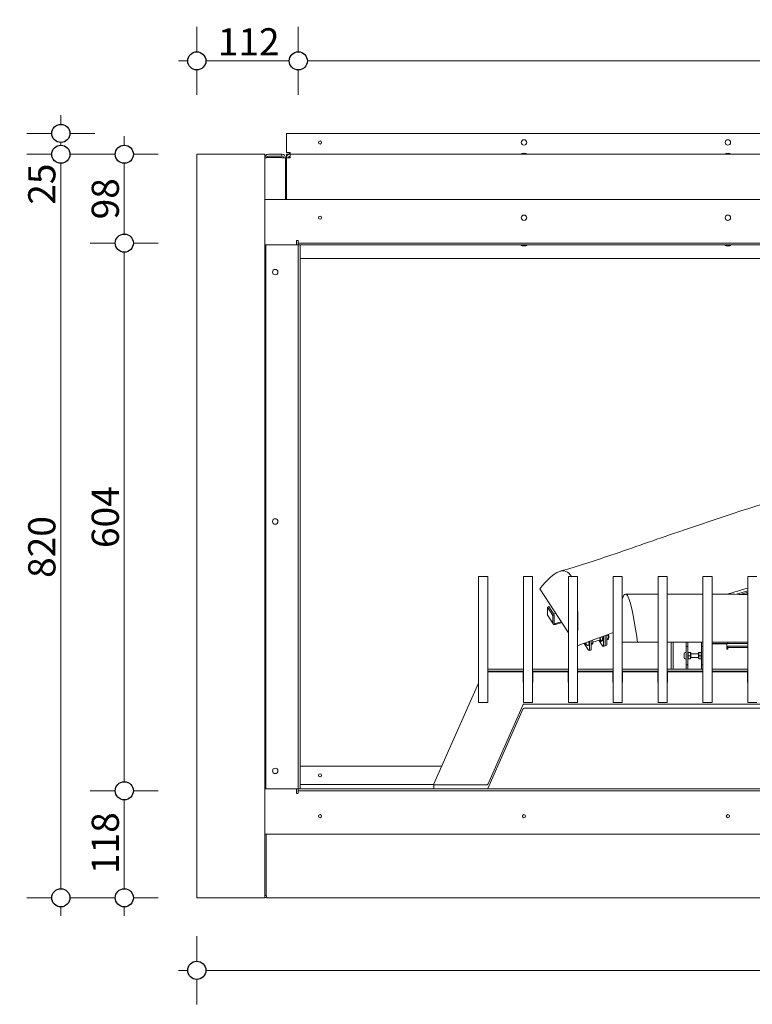
# Model space of a CAD drawing. Units: millimetres. Extents: x 85 to 7749, y -1051 to 11307.
# Drawn here: x 1258 to 2066, y 9115 to 10201 of the extents above; entities that cross this region are included whole.
import ezdxf

# ---------------------------------------------------------------- set-up
doc = ezdxf.new("R2010")
doc.units = ezdxf.units.MM
doc.header["$MEASUREMENT"] = 0
for name, color, linetype, lineweight in [('0_Pen_No__1', 7, 'Continuous', 13), ('0_Pen_No__2', 8, 'Continuous', 15), ('0_Pen_No__46', 5, 'Continuous', 35)]:
    doc.layers.add(name, color=color, linetype=linetype, lineweight=lineweight)
doc.layers.add('0_Pen_No__5', color=7, linetype='Continuous', lineweight=25, true_color=0x40a5ff)
doc.styles.add('GENERATED_STYLE_1', font='txt')
doc.dimstyles.new('GENERATED_STYLE__1', dxfattribs={"dimtxt": 30, "dimasz": 38, "dimexe": 0.18, "dimexo": 4, "dimgap": 0.09, "dimtad": 1, "dimtih": 1, "dimtoh": 1, "dimdec": 0, "dimzin": 0, "dimdsep": 46, "dimtxsty": 'GENERATED_STYLE_1', "dimblk": 'ARROWHEAD_1', "dimblk1": 'ARROWHEAD_1', "dimblk2": 'ARROWHEAD_1', "dimcen": 0.09, "dimclrd": 8, "dimclre": 8, "dimclrt": 5, "dimadec": 0, "dimazin": 0, "dimtfac": 1, "dimtdec": 4, "dimtmove": 0, "dimatfit": 3, "dimfxl": 0, "dimtolj": 1, "dimtzin": 0, "dimarcsym": 0})
doc.dimstyles.new('GENERATED_STYLE__2', dxfattribs={"dimtxt": 30, "dimasz": 38, "dimexe": 0.18, "dimexo": 4, "dimgap": 0.09, "dimtad": 1, "dimdec": 0, "dimzin": 0, "dimdsep": 46, "dimtxsty": 'GENERATED_STYLE_1', "dimblk": 'ARROWHEAD_1', "dimblk1": 'ARROWHEAD_1', "dimblk2": 'ARROWHEAD_1', "dimcen": 0.09, "dimclrd": 8, "dimclre": 8, "dimclrt": 5, "dimadec": 0, "dimazin": 0, "dimtfac": 1, "dimtdec": 4, "dimtmove": 0, "dimatfit": 3, "dimfxl": 0, "dimtolj": 1, "dimtzin": 0, "dimarcsym": 0})

# ---------------------------------------------------------------- blocks, each defined once
blk = doc.blocks.new('*D49')
at = {"layer": '0_Pen_No__2', "linetype": 'Continuous'}
for p, q in [((1453.5, 10165.6), (1453.5, 10193.1)), ((1565.5, 10165.6), (1565.5, 10193.1)), ((1433.5, 10155.6), (1443.5, 10155.6)), ((1463.5, 10155.6), (1555.5, 10155.6)), ((1453.5, 10118.1), (1453.5, 10145.6)), ((1565.5, 10118.1), (1565.5, 10145.6))]:
    blk.add_line(p, q, dxfattribs=at)
at = {"layer": '0_Pen_No__5', "linetype": 'Continuous'}
for centre in [(1453.5, 10155.6), (1565.5, 10155.6)]:
    blk.add_circle(centre, 10, dxfattribs=at)
at = {"layer": '0_Pen_No__46', "insert": (1476.7, 10161.6), "char_height": 30, "attachment_point": 7, "style": 'GENERATED_STYLE_1'}
blk.add_mtext('\\A1;{\\fArial|b0|i0|c0|p34;112}', dxfattribs=at)
blk = doc.blocks.new('ARROWHEAD_1')
at = {"color": 0, "linetype": 'Continuous', "lineweight": 0}
blk.add_line((0, 0), (-1, 0), dxfattribs=at)
blk.add_circle((0, 0), 0.25, dxfattribs=at)
blk = doc.blocks.new('*D50')
at = {"layer": '0_Pen_No__2', "linetype": 'Continuous'}
for p, q in [((1565.5, 10165.6), (1565.5, 10193.1)), ((2963.5, 10165.6), (2963.5, 10193.1)), ((1575.5, 10155.6), (2953.5, 10155.6)), ((1565.5, 10118.1), (1565.5, 10145.6)), ((2963.5, 10118.1), (2963.5, 10145.6))]:
    blk.add_line(p, q, dxfattribs=at)
at = {"layer": '0_Pen_No__5', "linetype": 'Continuous'}
for centre in [(1565.5, 10155.6), (2963.5, 10155.6)]:
    blk.add_circle(centre, 10, dxfattribs=at)
at = {"layer": '0_Pen_No__46', "insert": (2213, 10161.6), "char_height": 30, "attachment_point": 7, "style": 'GENERATED_STYLE_1'}
blk.add_mtext('\\A1;{\\fArial|b0|i0|c0|p34;1,396}', dxfattribs=at)
blk = doc.blocks.new('*D52')
at = {"layer": '0_Pen_No__2', "linetype": 'Continuous'}
for p, q in [((1363.5, 9350.6), (1336, 9350.6)), ((1411, 9350.6), (1383.5, 9350.6)), ((1373.5, 9242.6), (1373.5, 9340.6)), ((1363.5, 9232.6), (1336, 9232.6)), ((1411, 9232.6), (1383.5, 9232.6)), ((1373.5, 9212.6), (1373.5, 9222.6))]:
    blk.add_line(p, q, dxfattribs=at)
at = {"layer": '0_Pen_No__5', "linetype": 'Continuous'}
for centre in [(1373.5, 9350.6), (1373.5, 9232.6)]:
    blk.add_circle(centre, 10, dxfattribs=at)
at = {"layer": '0_Pen_No__46', "insert": (1367.5, 9258.8), "char_height": 30, "attachment_point": 7, "rotation": 90, "style": 'GENERATED_STYLE_1'}
blk.add_mtext('\\A1;{\\fArial|b0|i0|c0|p34;118}', dxfattribs=at)
blk = doc.blocks.new('*D53')
at = {"layer": '0_Pen_No__2', "linetype": 'Continuous'}
for p, q in [((1363.5, 9954.6), (1336, 9954.6)), ((1411, 9954.6), (1383.5, 9954.6)), ((1373.5, 9360.6), (1373.5, 9944.6)), ((1363.5, 9350.6), (1336, 9350.6)), ((1411, 9350.6), (1383.5, 9350.6))]:
    blk.add_line(p, q, dxfattribs=at)
at = {"layer": '0_Pen_No__5', "linetype": 'Continuous'}
for centre in [(1373.5, 9954.6), (1373.5, 9350.6)]:
    blk.add_circle(centre, 10, dxfattribs=at)
at = {"layer": '0_Pen_No__46', "insert": (1367.5, 9618.3), "char_height": 30, "attachment_point": 7, "rotation": 90, "style": 'GENERATED_STYLE_1'}
blk.add_mtext('\\A1;{\\fArial|b0|i0|c0|p34;604}', dxfattribs=at)
blk = doc.blocks.new('*D54')
at = {"layer": '0_Pen_No__2', "linetype": 'Continuous'}
for p, q in [((1373.5, 10062.6), (1373.5, 10072.6)), ((1363.5, 10052.6), (1336, 10052.6)), ((1411, 10052.6), (1383.5, 10052.6)), ((1373.5, 9964.6), (1373.5, 10042.6)), ((1363.5, 9954.6), (1336, 9954.6)), ((1411, 9954.6), (1383.5, 9954.6))]:
    blk.add_line(p, q, dxfattribs=at)
at = {"layer": '0_Pen_No__5', "linetype": 'Continuous'}
for centre in [(1373.5, 10052.6), (1373.5, 9954.6)]:
    blk.add_circle(centre, 10, dxfattribs=at)
at = {"layer": '0_Pen_No__46', "insert": (1367.5, 9980.8), "char_height": 30, "attachment_point": 7, "rotation": 90, "style": 'GENERATED_STYLE_1'}
blk.add_mtext('\\A1;{\\fArial|b0|i0|c0|p34;98}', dxfattribs=at)
blk = doc.blocks.new('*D55')
at = {"layer": '0_Pen_No__2', "linetype": 'Continuous'}
for p, q in [((1293.5, 10052.6), (1266, 10052.6)), ((1341, 10052.6), (1313.5, 10052.6)), ((1303.5, 9242.6), (1303.5, 10042.6)), ((1293.5, 9232.6), (1266, 9232.6)), ((1341, 9232.6), (1313.5, 9232.6)), ((1303.5, 9212.6), (1303.5, 9222.6))]:
    blk.add_line(p, q, dxfattribs=at)
at = {"layer": '0_Pen_No__5', "linetype": 'Continuous'}
for centre in [(1303.5, 10052.6), (1303.5, 9232.6)]:
    blk.add_circle(centre, 10, dxfattribs=at)
at = {"layer": '0_Pen_No__46', "char_height": 30, "attachment_point": 7, "rotation": 90, "style": 'GENERATED_STYLE_1'}
for s, insert in [('\\A1;{\\fArial|b0|i0|c0|p34;25}', (1297.5, 9996.9)), ('\\A1;{\\fArial|b0|i0|c0|p34;820}', (1297.5, 9585.4))]:
    blk.add_mtext(s, dxfattribs=dict(at, insert=insert))
blk = doc.blocks.new('*D56')
at = {"layer": '0_Pen_No__2', "linetype": 'Continuous'}
for p, q in [((1303.5, 10085.6), (1303.5, 10095.6)), ((1293.5, 10075.6), (1266, 10075.6)), ((1341, 10075.6), (1313.5, 10075.6)), ((1303.5, 10062.6), (1303.5, 10065.6)), ((1293.5, 10052.6), (1266, 10052.6)), ((1341, 10052.6), (1313.5, 10052.6))]:
    blk.add_line(p, q, dxfattribs=at)
at = {"layer": '0_Pen_No__5', "linetype": 'Continuous'}
for centre in [(1303.5, 10075.6), (1303.5, 10052.6)]:
    blk.add_circle(centre, 10, dxfattribs=at)
blk = doc.blocks.new('*D57')
at = {"layer": '0_Pen_No__2', "linetype": 'Continuous'}
for p, q in [((1453.5, 9162.6), (1453.5, 9190.1)), ((3075.5, 9162.6), (3075.5, 9190.1)), ((1433.5, 9152.6), (1443.5, 9152.6)), ((1463.5, 9152.6), (3065.5, 9152.6)), ((3085.5, 9152.6), (3095.5, 9152.6)), ((1453.5, 9115.1), (1453.5, 9142.6)), ((3075.5, 9115.1), (3075.5, 9142.6))]:
    blk.add_line(p, q, dxfattribs=at)
at = {"layer": '0_Pen_No__5', "linetype": 'Continuous'}
for centre in [(1453.5, 9152.6), (3075.5, 9152.6)]:
    blk.add_circle(centre, 10, dxfattribs=at)
at = {"layer": '0_Pen_No__46', "insert": (2213, 9158.6), "char_height": 30, "attachment_point": 7, "style": 'GENERATED_STYLE_1'}
blk.add_mtext('\\A1;{\\fArial|b0|i0|c0|p34;1,620}', dxfattribs=at)

msp = doc.modelspace()

# ---------------------------------------------------------------- linework, layer by layer
at = {"layer": '0_Pen_No__1', "linetype": 'Continuous'}
for p, q in [((1552.5, 10054.6), (1552.5, 10075.6)), ((2976.5, 10075.6), (1552.5, 10075.6)), ((1453.5, 10052.6), (1524.5, 10052.6)), ((1453.5, 9232.6), (1453.5, 10052.6)), ((1528.5, 10052.6), (1524.5, 10052.6)), ((1528.5, 10052.6), (1528.5, 10002.6)), ((1529.6, 10048.6), (1528.5, 10048.6)), ((1547.5, 10052.6), (1532.5, 10052.6)), ((1547.5, 10050.6), (1532.5, 10050.6)), ((1532.5, 10049.2), (1547.5, 10049.2)), ((1547.5, 10050.6), (1547.5, 10052.6)), ((1547.5, 10049.2), (1547.5, 10048.6)), ((1551.5, 10048.6), (1547.5, 10048.6)), ((1551.5, 10048.6), (1551.5, 10002.6)), ((1556.5, 10054.6), (1552.5, 10054.6)), ((1552.5, 10052.6), (1554.5, 10052.6)), ((1552.5, 10048.6), (1552.5, 10052.6)), ((1552.5, 10002.6), (1552.5, 10048.6)), ((1556.5, 10048.6), (1552.5, 10048.6)), ((1554.5, 10052.1), (1554.5, 10052.6)), ((1555.5, 10052.5), (1555.5, 10054.6)), ((1555.5, 10050.4), (1555.5, 10048.6)), ((1556.5, 10054.6), (1556.5, 10052.6)), ((2972.5, 10052.6), (1556.5, 10052.6)), ((1556.5, 10048.6), (1556.5, 10052.6)), ((1817.5, 10053.1), (1811.5, 10053.1)), ((1811.5, 10052.6), (1811.5, 10053.1)), ((1815.5, 10053.6), (1813.5, 10053.6)), ((1817.5, 10052.6), (1817.5, 10053.1)), ((2042.5, 10053.1), (2036.5, 10053.1)), ((2036.5, 10052.6), (2036.5, 10053.1)), ((2040.5, 10053.6), (2038.5, 10053.6)), ((2042.5, 10052.6), (2042.5, 10053.1)), ((1552.5, 10020.2), (1551.5, 10020.2)), ((1552.5, 10017), (1551.5, 10017)), ((3000.5, 10002.6), (1528.5, 10002.6)), ((1528.5, 9952.6), (1528.5, 10002.6)), ((1563.5, 9952.6), (1563.5, 9957.6)), ((1563.5, 9957.6), (1565.5, 9957.6)), ((1565.5, 9957.6), (1565.5, 9956.6)), ((1528.5, 9952.6), (1528.5, 9352.6)), ((1563.5, 9952.6), (1528.5, 9952.6)), ((1529.5, 9952.6), (1529.5, 9352.6)), ((1563.5, 9952.6), (1565.5, 9952.6)), ((1565.5, 9954.6), (1565.5, 9956.6)), ((1565.5, 9954.6), (2963.5, 9954.6)), ((1565.5, 9954.6), (1565.5, 9952.6)), ((1565.5, 9952.6), (1565.5, 9352.6)), ((1565.5, 9952.6), (2963.5, 9952.6)), ((1567.5, 9952.6), (1567.5, 9352.6)), ((1567.6, 9952.6), (1567.6, 9937.6)), ((1811.5, 9952.6), (1811.5, 9952.1)), ((1811.5, 9952.1), (1817.5, 9952.1)), ((1813.5, 9951.6), (1815.5, 9951.6)), ((1817.5, 9952.6), (1817.5, 9952.1)), ((2036.5, 9952.6), (2036.5, 9952.1)), ((2036.5, 9952.1), (2042.5, 9952.1)), ((2038.5, 9951.6), (2040.5, 9951.6)), ((2042.5, 9952.6), (2042.5, 9952.1)), ((1567.6, 9937.6), (2961.3, 9937.6)), ((1764.5, 9586.7), (1764.5, 9586.9)), ((1764.5, 9586.9), (1774.5, 9586.9)), ((1764.5, 9567.8), (1764.5, 9586.7)), ((1774.5, 9586.9), (1774.5, 9586.7)), ((1774.5, 9586.7), (1774.5, 9567.8)), ((1814, 9586.7), (1814, 9586.9)), ((1814, 9586.9), (1824, 9586.9)), ((1814, 9567.8), (1814, 9586.7)), ((1824, 9586.9), (1824, 9586.7)), ((1824, 9586.7), (1824, 9567.8)), ((1863.5, 9586.7), (1863.5, 9586.9)), ((1863.5, 9586.9), (1873.5, 9586.9)), ((1863.5, 9567.8), (1863.5, 9586.7)), ((1873.5, 9586.9), (1873.5, 9586.7)), ((1873.5, 9586.7), (1873.5, 9567.8)), ((1913, 9586.7), (1913, 9586.9)), ((1913, 9586.9), (1923, 9586.9)), ((1913, 9567.8), (1913, 9586.7)), ((1923, 9586.9), (1923, 9586.7)), ((1923, 9586.7), (1923, 9567.8)), ((1962.5, 9586.7), (1962.5, 9586.9)), ((1962.5, 9586.9), (1972.5, 9586.9)), ((1962.5, 9567.8), (1962.5, 9586.7)), ((1972.5, 9586.9), (1972.5, 9586.7)), ((1972.5, 9586.7), (1972.5, 9567.8)), ((2012, 9586.7), (2012, 9586.9)), ((2012, 9586.9), (2022, 9586.9)), ((2012, 9567.8), (2012, 9586.7)), ((2022, 9586.9), (2022, 9586.7)), ((2022, 9586.7), (2022, 9567.8)), ((2061.5, 9586.7), (2061.5, 9586.9)), ((2061.5, 9586.9), (2071.5, 9586.9)), ((2061.5, 9567.8), (2061.5, 9586.7)), ((1764.5, 9566.4), (1764.5, 9567.8)), ((1774.5, 9567.8), (1774.5, 9566.4)), ((1814, 9566.4), (1814, 9567.8)), ((1824, 9567.8), (1824, 9566.4)), ((1863.5, 9524.9), (1832, 9573.3)), ((1863.5, 9566.4), (1863.5, 9567.8)), ((1873.5, 9567.8), (1873.5, 9566.4)), ((1913, 9566.4), (1913, 9567.8)), ((1923, 9567.8), (1923, 9566.4)), ((1962.5, 9566.4), (1962.5, 9567.8)), ((1972.5, 9567.8), (1972.5, 9566.4)), ((2012, 9566.4), (2012, 9567.8)), ((2022, 9567.8), (2022, 9566.4)), ((2061.5, 9571), (2049.1, 9567.3)), ((2053.5, 9567.2), (2061.5, 9569.7)), ((2061.5, 9568.2), (2058.2, 9567.2)), ((2061.5, 9566.4), (2061.5, 9567.8)), ((1764.5, 9448.2), (1764.5, 9566.4)), ((1774.5, 9566.4), (1774.5, 9448.2)), ((1814, 9448.2), (1814, 9566.4)), ((1824, 9566.4), (1824, 9448.2)), ((1863.5, 9448.2), (1863.5, 9566.4)), ((1873.5, 9566.4), (1873.5, 9448.2)), ((1913, 9448.2), (1913, 9566.4)), ((1923, 9566.4), (1923, 9448.2)), ((1962.5, 9448.2), (1962.5, 9566.4)), ((1972.5, 9566.4), (1972.5, 9448.2)), ((2012, 9448.2), (2012, 9566.4)), ((2022, 9566.4), (2022, 9448.2)), ((2061.5, 9448.2), (2061.5, 9566.4)), ((1840.5, 9544.6), (1840.6, 9553.2)), ((1840.6, 9553.2), (1842, 9553.7)), ((1846.5, 9544.1), (1840.6, 9553.2)), ((1847.9, 9544.5), (1842, 9553.7)), ((1847.3, 9545.6), (1849.6, 9546.3)), ((1840.7, 9543.8), (1846.7, 9534.6)), ((1846.5, 9544.1), (1846.4, 9535.5)), ((1847.9, 9544.5), (1846.5, 9544.1)), ((1847.8, 9535.9), (1847.9, 9544.5)), ((1855.5, 9537.1), (1849.2, 9535.2)), ((1849.2, 9534.1), (1856.1, 9536.2)), ((1880.9, 9513.2), (1885.8, 9505.7)), ((1882.6, 9513.2), (1882.4, 9513.8)), ((1883.2, 9513.3), (1882.6, 9513.2)), ((1883.2, 9512.9), (1882.6, 9513.2)), ((1883.1, 9514.1), (1883.2, 9514)), ((1883.2, 9514), (1883.2, 9512.9)), ((1886.7, 9505.9), (1886.8, 9515.4)), ((1888.5, 9506.4), (1888.6, 9516.1)), ((1888.5, 9512), (1889.6, 9512.3)), ((1888.7, 9513), (1890.5, 9513.6)), ((1890.6, 9514.1), (1890.5, 9513.4)), ((1890.6, 9514.6), (1897.8, 9516.7)), ((1897.5, 9516.2), (1897.9, 9515.7)), ((1897.8, 9515.8), (1901.3, 9510.4)), ((1898.6, 9515), (1900.4, 9515.6)), ((1899.5, 9516.3), (1901.3, 9516.8)), ((1901.4, 9517.3), (1901.3, 9516.6)), ((1902.2, 9510.6), (1902.3, 9521.1)), ((1904, 9511.1), (1904.1, 9521.8)), ((1904.1, 9511.2), (1904.2, 9521.8)), ((1905.9, 9511.7), (1906, 9522.5)), ((1907.1, 9522.6), (1906, 9522.3)), ((1907.1, 9517.6), (1906, 9517.2)), ((1907.9, 9518.8), (1906.1, 9518.3)), ((1908, 9519.3), (1907.9, 9518.6)), ((1908.1, 9520.4), (1908, 9520.3)), ((1939.8, 9514.6), (1923, 9514.6)), ((1962.5, 9514.6), (1939.8, 9514.6)), ((2012, 9514.6), (1972.5, 9514.6)), ((1977, 9514.6), (1977, 9499.6)), ((1979, 9499.6), (1979, 9514.6)), ((1993.4, 9512.5), (1993.4, 9514.6)), ((1993.4, 9512.5), (1993.4, 9510.7)), ((1995.4, 9514.6), (1995.4, 9512.5)), ((1995.4, 9512.5), (1995.4, 9510.7)), ((2010.4, 9512.5), (2010.4, 9514.6)), ((2010.4, 9512.5), (2010.4, 9510.7)), ((2061.5, 9514.6), (2022, 9514.6)), ((2039.5, 9513.1), (2022, 9513.1)), ((2022, 9512.6), (2038.5, 9512.6)), ((2036, 9512.6), (2022.1, 9512.6)), ((2038.5, 9506.9), (2038.5, 9512.6)), ((2039.5, 9513.1), (2039.5, 9514.6)), ((2039.5, 9513.1), (2061.5, 9513.1)), ((1885.5, 9511.1), (1885.8, 9511.2)), ((1888.2, 9505.8), (1886.4, 9505.2)), ((1903.7, 9510.5), (1901.9, 9509.9)), ((1905.7, 9511.1), (1903.8, 9510.5)), ((1991.2, 9497.7), (1991.2, 9501.5)), ((1993.1, 9503.4), (1993.4, 9503.4)), ((1993.4, 9509.6), (1993.4, 9510.7)), ((1993.4, 9509.6), (1993.4, 9507.6)), ((1995.4, 9509.6), (1993.4, 9509.6)), ((1993.4, 9491.6), (1993.4, 9507.6)), ((1995.4, 9509.6), (1995.4, 9510.7)), ((1995.4, 9509.6), (1995.4, 9507.6)), ((1995.4, 9491.6), (1995.4, 9507.6)), ((1995.4, 9502.6), (1995.7, 9503.1)), ((1995.7, 9503.1), (1996, 9503.1)), ((1997.9, 9503.1), (1996, 9503.1)), ((1997.9, 9503.1), (1998.2, 9503.1)), ((1998.6, 9502.6), (1998.2, 9503.1)), ((1998.6, 9496.7), (1998.6, 9502.6)), ((1998.6, 9501.6), (2007.2, 9501.6)), ((2007.2, 9502.6), (2007.5, 9503.1)), ((2007.2, 9502.6), (2007.2, 9496.7)), ((2007.5, 9503.1), (2007.8, 9503.1)), ((2009.7, 9503.1), (2007.8, 9503.1)), ((2009.7, 9503.1), (2010, 9503.1)), ((2010.4, 9502.6), (2010, 9503.1)), ((2010.4, 9509.6), (2010.4, 9510.7)), ((2010.4, 9509.6), (2010.4, 9507.6)), ((2012, 9509.6), (2010.4, 9509.6)), ((2010.4, 9491.6), (2010.4, 9507.6)), ((2038.5, 9508.3), (2039.5, 9508.3)), ((2038.5, 9506.9), (2039.5, 9506.9)), ((2039.5, 9510), (2039.5, 9508.5)), ((2039.5, 9510), (2061.5, 9510)), ((2039.5, 9508.5), (2039.5, 9506.9)), ((2039.5, 9508.5), (2061.5, 9508.5)), ((1977, 9484.6), (1977, 9499.6)), ((1979, 9499.6), (1979, 9484.6)), ((1993.1, 9495.8), (1993.4, 9495.8)), ((1993.4, 9491.6), (1993.4, 9489.6)), ((1995.4, 9496.7), (1995.7, 9496.1)), ((1995.4, 9491.6), (1995.4, 9489.6)), ((1996, 9496.1), (1995.7, 9496.1)), ((1997.9, 9499.6), (1996, 9499.6)), ((1997.9, 9496.1), (1996, 9496.1)), ((1998.2, 9496.1), (1997.9, 9496.1)), ((1998.6, 9496.7), (1998.2, 9496.1)), ((1998.6, 9497.6), (2007.2, 9497.6)), ((2007.2, 9496.7), (2007.5, 9496.1)), ((2007.8, 9496.1), (2007.5, 9496.1)), ((2009.7, 9499.6), (2007.8, 9499.6)), ((2009.7, 9496.1), (2007.8, 9496.1)), ((2010, 9496.1), (2009.7, 9496.1)), ((2010.4, 9496.7), (2010, 9496.1)), ((2010.4, 9491.6), (2010.4, 9489.6)), ((1774.5, 9484.6), (1814, 9484.6)), ((1774.5, 9482.6), (1814, 9482.6)), ((1774.7, 9481), (1774.7, 9470.9)), ((1812.7, 9481.9), (1775.7, 9481.9)), ((1813.7, 9470.9), (1813.7, 9481)), ((1824, 9484.6), (1863.5, 9484.6)), ((1824, 9482.6), (1863.5, 9482.6)), ((1824.2, 9481), (1824.2, 9470.9)), ((1862.2, 9481.9), (1825.2, 9481.9)), ((1863.2, 9470.9), (1863.2, 9481)), ((1873.5, 9484.6), (1913, 9484.6)), ((1873.5, 9482.6), (1913, 9482.6)), ((1873.7, 9481), (1873.7, 9470.9)), ((1911.7, 9481.9), (1874.7, 9481.9)), ((1912.7, 9470.9), (1912.7, 9481)), ((1923, 9484.6), (1962.5, 9484.6)), ((1923, 9482.6), (1962.5, 9482.6)), ((1923.2, 9481), (1923.2, 9470.9)), ((1961.2, 9481.9), (1924.2, 9481.9)), ((1962.2, 9470.9), (1962.2, 9481)), ((1972.5, 9484.6), (2012, 9484.6)), ((1972.5, 9482.6), (2012, 9482.6)), ((1972.7, 9481), (1972.7, 9470.9)), ((2010.7, 9481.9), (1973.7, 9481.9)), ((1977, 9482.6), (1979, 9482.6)), ((1977, 9482.6), (1977, 9482.6)), ((1979, 9482.6), (1979, 9482.6)), ((1993.4, 9488.6), (1993.4, 9489.6)), ((1995.4, 9489.6), (1993.4, 9489.6)), ((1993.4, 9488.6), (1993.4, 9486.8)), ((1993.4, 9484.6), (1993.4, 9486.8)), ((1995.4, 9488.6), (1995.4, 9489.6)), ((1995.4, 9488.6), (1995.4, 9486.8)), ((1995.4, 9486.8), (1995.4, 9484.6)), ((2010.4, 9488.6), (2010.4, 9489.6)), ((2012, 9489.6), (2010.4, 9489.6)), ((2010.4, 9488.6), (2010.4, 9486.8)), ((2010.4, 9484.6), (2010.4, 9486.8)), ((2011.7, 9470.9), (2011.7, 9481)), ((2022, 9484.6), (2061.5, 9484.6)), ((2022, 9482.6), (2061.5, 9482.6)), ((2022.2, 9481), (2022.2, 9470.9)), ((2060.2, 9481.9), (2023.2, 9481.9)), ((2061.2, 9470.9), (2061.2, 9481)), ((1764.2, 9469.4), (1715, 9358.4)), ((1764.5, 9447.8), (1764.5, 9448.2)), ((1764.5, 9447.8), (1774.5, 9447.8)), ((1774.5, 9448.2), (1774.5, 9447.8)), ((1814, 9447.8), (1814, 9448.2)), ((1814, 9447.8), (1824, 9447.8)), ((1824, 9448.2), (1824, 9447.8)), ((1863.5, 9447.8), (1863.5, 9448.2)), ((1863.5, 9447.8), (1873.5, 9447.8)), ((1873.5, 9448.2), (1873.5, 9447.8)), ((1913, 9447.8), (1913, 9448.2)), ((1913, 9447.8), (1923, 9447.8)), ((1923, 9448.2), (1923, 9447.8)), ((1962.5, 9447.8), (1962.5, 9448.2)), ((1962.5, 9447.8), (1972.5, 9447.8)), ((1972.5, 9448.2), (1972.5, 9447.8)), ((2012, 9447.8), (2012, 9448.2)), ((2012, 9447.8), (2022, 9447.8)), ((2022, 9448.2), (2022, 9447.8)), ((2061.5, 9447.8), (2061.5, 9448.2)), ((2061.5, 9447.8), (2071.5, 9447.8)), ((1774.7, 9357.7), (1813.7, 9445.7)), ((1813.7, 9441.2), (1774.7, 9353.2)), ((1814.6, 9446.3), (2714.3, 9446.3)), ((2714.3, 9441.7), (1814.6, 9441.7)), ((1723.5, 9377.6), (1567.5, 9377.6)), ((1563.5, 9352.6), (1528.5, 9352.6)), ((1528.5, 9352.6), (1528.5, 9302.6)), ((1563.5, 9352.6), (1565.5, 9352.6)), ((1563.5, 9352.6), (1563.5, 9347.6)), ((1565.5, 9350.6), (1565.5, 9352.6)), ((1565.5, 9352.6), (2963.5, 9352.6)), ((1565.5, 9350.6), (2963.5, 9350.6)), ((1565.5, 9350.6), (1565.5, 9348.6)), ((1567.6, 9352.6), (1567.6, 9357.6)), ((1714.9, 9357.6), (1567.6, 9357.6)), ((1714.9, 9358.1), (1714.9, 9353.5)), ((1715.9, 9357.2), (1773.8, 9357.2)), ((1563.5, 9347.6), (1565.5, 9347.6)), ((1565.5, 9347.6), (1565.5, 9348.6)), ((1813, 9323.5), (1813, 9321.7)), ((3000.5, 9302.6), (1528.5, 9302.6)), ((1528.5, 9302.6), (1528.5, 9232.6)), ((1529.9, 9236.6), (1529.9, 9302.6)), ((1528.5, 9232.6), (1453.5, 9232.6)), ((1530.5, 9233.8), (1530.5, 9232.6)), ((1530.5, 9232.6), (1531.9, 9232.6)), ((2997, 9232.6), (1531.9, 9232.6))]:
    msp.add_line(p, q, dxfattribs=at)
for centre, radius in [((1589.5, 10065.6), 1.75), ((1814.5, 10065.6), 3), ((2039.5, 10065.6), 3), ((1589.5, 9982.6), 1.75), ((1814.5, 9982.6), 3), ((2039.5, 9982.6), 3), ((1540, 9922.6), 3), ((1540, 9647.6), 3), ((1540, 9372.6), 3), ((1589.5, 9367.6), 1.75), ((1589.5, 9322.6), 1.75), ((1814.5, 9322.6), 1.75), ((2039.5, 9322.6), 1.75)]:
    msp.add_circle(centre, radius, dxfattribs=at)
for centre, radius, start, end in [((1532.5, 10048.6), 2, 90, 170.6345), ((1547.5, 10048.6), 4, 0, 90), ((1547.5, 10048.6), 2, 0, 90), ((1556.5, 10048.6), 4, 90, 180), ((1556.5, 10048.6), 2, 90, 180), ((1813.5, 10049.4), 4.25, 90, 118.0725), ((1815.5, 10049.4), 4.25, 61.9275, 90), ((2038.5, 10049.4), 4.25, 90, 118.0725), ((2040.5, 10049.4), 4.25, 61.9275, 90), ((1813.5, 9955.9), 4.25, 241.9275, 270), ((1815.5, 9955.9), 4.25, 270, 298.0725), ((2038.5, 9955.9), 4.25, 241.9275, 270), ((2040.5, 9955.9), 4.25, 270, 298.0725), ((2022.1, 9512.7), 0.1, 180, 270), ((2036, 9511.6), 1, 71.8051, 90), ((1993.1, 9501.5), 1.9, 90, 180), ((1993.1, 9497.7), 1.9, 180, 270), ((1530.5, 9236.6), 2, 180, 260.6345)]:
    msp.add_arc(centre, radius, start, end, dxfattribs=at)
for centre, major_axis, ratio, start_param, end_param in [((1843.3, 9545.5), (-2.6, -1.69), 0.65953, 5.870044, 6.283185), ((1849.3, 9536.3), (-2.6, -1.69), 0.65953, 5.870044, 7.44084), ((1849.3, 9536.3), (-1.3, -0.84), 0.65953, 5.870044, 7.44084), ((1884.7, 9514.8), (1.1, -3.64), 0.30179, 0, 1.539528), ((1889.4, 9516.3), (0.86, -2.82), 0.30179, 0.580305, 1.626282), ((1897.3, 9518.7), (0.86, -2.82), 0.30179, 5.457381, 8.073148), ((1900.2, 9519.5), (0.86, -2.82), 0.30179, 0.580305, 1.850446), ((1906.8, 9521.6), (0.86, -2.82), 0.30179, 0.580305, 1.989155), ((1907.5, 9521.8), (0.46, -1.5), 0.30179, 0.322089, 2.447338), ((1885.8, 9507.1), (0.58, -1.91), 0.30179, 5.476347, 7.047143), ((1887.7, 9507.7), (0.58, -1.91), 0.30179, 0, 0.763958), ((1901.3, 9511.8), (0.58, -1.91), 0.30179, 5.476347, 7.047143), ((1903.2, 9512.4), (0.58, -1.91), 0.30179, 0, 0.763958), ((1903.3, 9512.4), (0.58, -1.91), 0.30179, 6.204126, 7.047143), ((1905.1, 9513), (0.58, -1.91), 0.30179, 0, 0.763958), ((1775.7, 9481), (1, 0), 0.891007, 1.570796, 3.141593), ((1812.7, 9481), (1, 0), 0.891007, 0, 1.570796), ((1825.2, 9481), (1, 0), 0.891007, 1.570796, 3.141593), ((1862.2, 9481), (1, 0), 0.891007, 0, 1.570796), ((1874.7, 9481), (1, 0), 0.891007, 1.570796, 3.141593), ((1911.7, 9481), (1, 0), 0.891007, 0, 1.570796), ((1924.2, 9481), (1, 0), 0.891007, 1.570796, 3.141593), ((1961.2, 9481), (1, 0), 0.891007, 0, 1.570796), ((1973.7, 9481), (1, 0), 0.891007, 1.570796, 3.141593), ((2010.7, 9481), (1, 0), 0.891007, 0, 1.570796), ((2023.2, 9481), (1, 0), 0.891007, 1.570796, 3.141593), ((2060.2, 9481), (1, 0), 0.891007, 0, 1.570796), ((1765.1, 9469.1), (1, 0), 0.891007, 2.318837, 2.765428), ((1773.7, 9470.9), (1, 0), 0.891007, 5.560451, 6.283185), ((1814.7, 9470.9), (1, 0), 0.891007, 3.141593, 3.864327), ((1823.2, 9470.9), (1, 0), 0.891007, 5.560451, 6.283185), ((1864.2, 9470.9), (1, 0), 0.891007, 3.141593, 3.864327), ((1872.7, 9470.9), (1, 0), 0.891007, 5.560451, 6.283185), ((1913.7, 9470.9), (1, 0), 0.891007, 3.141593, 3.864327), ((1922.2, 9470.9), (1, 0), 0.891007, 5.560451, 6.283185), ((1963.2, 9470.9), (1, 0), 0.891007, 3.141593, 3.864327), ((1971.7, 9470.9), (1, 0), 0.891007, 5.560451, 6.283185), ((2012.7, 9470.9), (1, 0), 0.891007, 3.141593, 3.864327), ((2021.2, 9470.9), (1, 0), 0.891007, 5.560451, 6.283185), ((2062.2, 9470.9), (1, 0), 0.891007, 3.141593, 3.864327), ((1814.6, 9445.4), (1, 0), 0.891007, 1.570796, 2.765428), ((1814.6, 9440.8), (1, 0), 0.891007, 1.570796, 2.765428), ((1715.9, 9358.1), (1, 0), 0.891007, 2.765428, 4.712389), ((1715.9, 9353.5), (1, 0), 0.891007, 3.141593, 4.712389), ((1773.8, 9358.1), (1, 0), 0.891007, 4.712389, 5.907021), ((1773.8, 9353.5), (1, 0), 0.891007, 4.712389, 5.907021)]:
    msp.add_ellipse(centre, major_axis=major_axis, ratio=ratio, start_param=start_param, end_param=end_param, dxfattribs=at)
for points, knots in [([(1532.5, 10052.6), (1531.2, 10052.6), (1530, 10052), (1529.2, 10051), (1528.7, 10050.3), (1528.5, 10049.5), (1528.5, 10048.6)], [0, 0, 0, 0, 1, 1, 1, 2, 2, 2, 2]), ([(1528.5, 10047.2), (1528.5, 10047.8), (1529.1, 10048.5), (1530.1, 10048.8), (1530.8, 10049.1), (1531.6, 10049.2), (1532.5, 10049.2)], [0, 0, 0, 0, 1, 1, 1, 2, 2, 2, 2]), ([(1854.5, 9592.8), (1873.5, 9598), (1892, 9604.2), (1910.3, 9610.4), (1935.1, 9618.8), (1959.6, 9627.5), (1984.2, 9635.9), (2030.4, 9651.8), (2077, 9667.3), (2124.9, 9680.3), (2151.2, 9687.4), (2177.9, 9693.8), (2205.2, 9698.8)], [0, 0, 0, 0, 1, 1, 1, 2, 2, 2, 3, 3, 3, 4, 4, 4, 4]), ([(2022, 9567.3), (2022.3, 9567.3), (2022.7, 9567.3), (2023.1, 9567.3), (2035.9, 9567.3), (2048.7, 9567.3), (2061.5, 9567.2)], [0, 0, 0, 0, 1, 1, 1, 2, 2, 2, 2]), ([(1885.5, 9511.1), (1885.3, 9511), (1885, 9511), (1884.8, 9511), (1884.6, 9511), (1884.4, 9511.1), (1884.2, 9511.1), (1884, 9511.2), (1883.8, 9511.3), (1883.7, 9511.4), (1883.5, 9511.5), (1883.3, 9511.7), (1883.2, 9511.8), (1882.9, 9512.1), (1882.7, 9512.4), (1882.6, 9512.7), (1882.4, 9513), (1882.3, 9513.3), (1882.1, 9513.7)], [0, 0, 0, 0, 1, 1, 1, 2, 2, 2, 3, 3, 3, 4, 4, 4, 5, 5, 5, 6, 6, 6, 6]), ([(1531.9, 9232.6), (1531.2, 9232.6), (1530.6, 9233.3), (1530.3, 9234.3), (1530, 9235), (1529.9, 9235.8), (1529.9, 9236.6)], [0, 0, 0, 0, 1, 1, 1, 2, 2, 2, 2])]:
    msp.add_open_spline(points, degree=3, knots=knots, dxfattribs=at)
for points in [[(1832, 9573.3), (1848.4, 9594), (1860, 9598.6), (1866.8, 9586.9)], [(1923, 9562), (1927.5, 9577.1), (1933.2, 9561.3), (1939.8, 9514.6)], [(1926.5, 9567.6), (1938.4, 9567.5), (1950.4, 9567.5), (1962.5, 9567.5)], [(1972.5, 9567.5), (1985.6, 9567.4), (1998.8, 9567.4), (2012, 9567.4)], [(2061.5, 9574.2), (2053.8, 9571.9), (2046.1, 9569.6), (2038.5, 9567.3)], [(1873.5, 9554.4), (1874, 9544.8), (1874, 9533.4), (1873.5, 9520.2)], [(1913, 9525), (1898.2, 9519.7), (1884.9, 9514.8), (1873.5, 9510.5)], [(1888.7, 9513), (1888.7, 9513), (1888.6, 9512.9), (1888.5, 9512.9)], [(1888.6, 9513.4), (1888.6, 9513.2), (1888.7, 9513.1), (1888.7, 9513)], [(1889.6, 9512.3), (1890.3, 9512.8), (1890.6, 9513.2), (1890.5, 9513.6)], [(1890.5, 9513.6), (1890.6, 9514.7), (1890.4, 9515.7), (1890, 9516.6)], [(1898.6, 9515), (1898.3, 9515.3), (1898.1, 9515.5), (1897.9, 9515.7)], [(1898.7, 9519.8), (1898.6, 9518.6), (1898.9, 9517.4), (1899.5, 9516.3)], [(1899.5, 9516.3), (1898.8, 9515.8), (1898.6, 9515.3), (1898.6, 9515)], [(1900.4, 9515.6), (1901, 9516.1), (1901.3, 9516.5), (1901.3, 9516.8)], [(1901.3, 9516.8), (1901.3, 9518.1), (1901.1, 9519.4), (1900.5, 9520.5)], [(1906, 9518.6), (1906, 9518.5), (1906.1, 9518.4), (1906.1, 9518.3)], [(1906.1, 9518.3), (1906.1, 9518.2), (1906, 9518.2), (1906, 9518.1)], [(1907.1, 9522.6), (1907.1, 9522.7), (1907.1, 9522.8), (1907.1, 9522.9)], [(1907.9, 9518.8), (1908, 9520.2), (1907.7, 9521.5), (1907.1, 9522.6)], [(1907.1, 9517.6), (1907.7, 9518.1), (1908, 9518.5), (1907.9, 9518.8)], [(1996, 9503.1), (1995.6, 9502), (1995.6, 9500.8), (1996, 9499.6)], [(1997.9, 9499.6), (1998.3, 9500.8), (1998.3, 9502), (1997.9, 9503.1)], [(2007.8, 9503.1), (2007.4, 9502), (2007.4, 9500.8), (2007.8, 9499.6)], [(2009.7, 9499.6), (2010.1, 9500.8), (2010.1, 9502), (2009.7, 9503.1)], [(1996, 9499.6), (1995.6, 9498.5), (1995.6, 9497.3), (1996, 9496.1)], [(1997.9, 9496.1), (1998.3, 9497.3), (1998.3, 9498.5), (1997.9, 9499.6)], [(2007.8, 9499.6), (2007.4, 9498.5), (2007.4, 9497.3), (2007.8, 9496.1)], [(2009.7, 9496.1), (2010.1, 9497.3), (2010.1, 9498.5), (2009.7, 9499.6)], [(1528.5, 9233.2), (1529.1, 9232.8), (1529.8, 9232.6), (1530.5, 9232.6)]]:
    msp.add_open_spline(points, degree=3, dxfattribs=at)

# ---------------------------------------------------------------- dimensions: what is measured, and where the dimension line sits
at = {"color": 8, "linetype": 'Continuous', "lineweight": 15}
dim = msp.add_linear_dim(base=(1565.5, 10155.6), p1=(1453.5, 9846.6), p2=(1565.5, 9900.1), dimstyle='GENERATED_STYLE__1', dxfattribs=at)
dim.commit()
dim.dimension.update_dxf_attribs({"geometry": '*D49', "text_midpoint": (1509.5, 10176.6), "dimtype": 160})
for base, p1, p2, text, picture, middle in [((2963.5, 10155.6), (1565.5, 9900.1), (2963.5, 9864.8), '1,396', '*D50', (2264.5, 10176.6)), ((3075.5, 9152.6), (1453.5, 9512), (3075.5, 9560.2), '1,620', '*D57', (2264.5, 9173.6))]:
    dim = msp.add_linear_dim(base=base, p1=p1, p2=p2, text=text, dimstyle='GENERATED_STYLE__1', dxfattribs=at)
    dim.commit()
    dim.dimension.update_dxf_attribs({"geometry": picture, "text_midpoint": middle, "dimtype": 160})
dim = msp.add_linear_dim(base=(1303.5, 10075.6), p1=(1739.8, 10052.6), p2=(1745.1, 10075.6), angle=90, text='25', dimstyle='GENERATED_STYLE__2', dxfattribs=at)
dim.commit()
dim.dimension.update_dxf_attribs({"geometry": '*D56', "text_midpoint": (1282.5, 10019.8), "dimtype": 160, "text_rotation": 90})
for base, p1, p2, picture, middle in [((1373.5, 10052.6), (1701.9, 9954.6), (1574.2, 10052.6), '*D54', (1352.5, 10003.6)), ((1303.5, 10052.6), (1857.5, 9232.6), (1739.8, 10052.6), '*D55', (1282.5, 9619.8)), ((1373.5, 9954.6), (1674.2, 9350.6), (1701.9, 9954.6), '*D53', (1352.5, 9652.6)), ((1373.5, 9350.6), (1728.7, 9232.6), (1674.2, 9350.6), '*D52', (1352.5, 9291.6))]:
    dim = msp.add_linear_dim(base=base, p1=p1, p2=p2, angle=90, dimstyle='GENERATED_STYLE__2', dxfattribs=at)
    dim.commit()
    dim.dimension.update_dxf_attribs({"geometry": picture, "text_midpoint": middle, "dimtype": 160, "text_rotation": 90})

doc.saveas('drawing.dxf')
